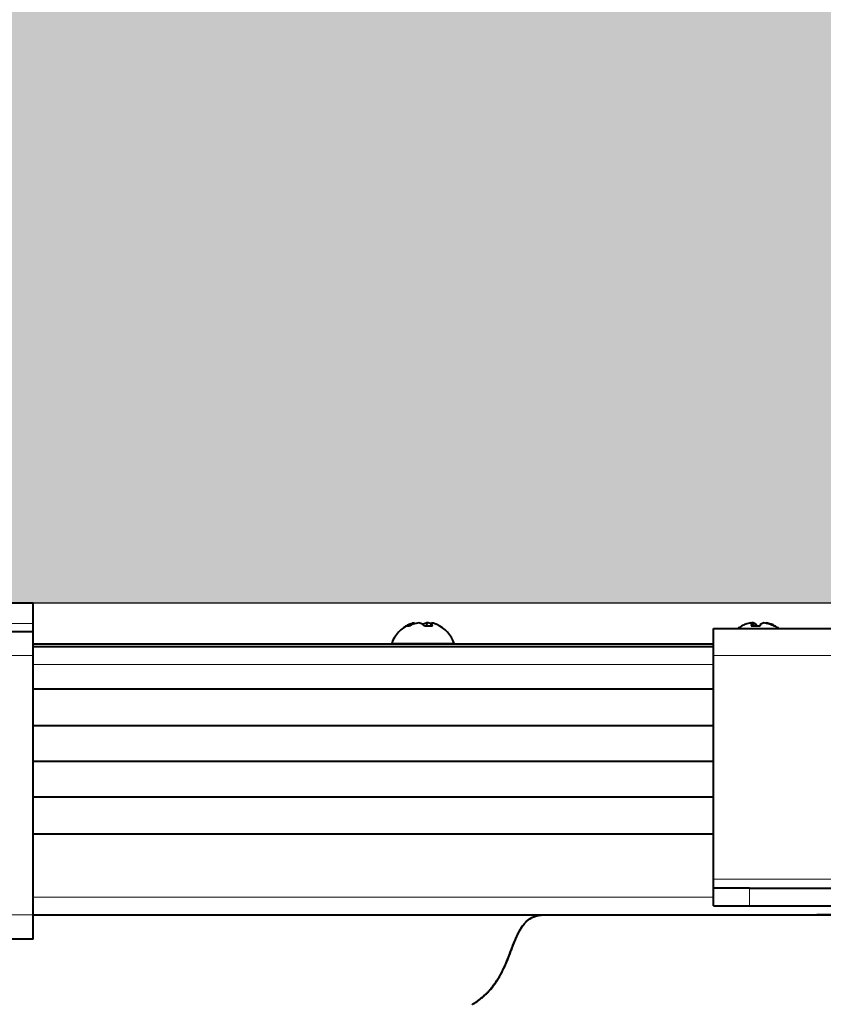
# Model space of a CAD drawing. Extents: x 25767 to 332327, y 9722 to 43838.
# Drawn here: x 35526 to 35616, y 22827 to 22937 of the extents above; entities that cross this region are included whole.
import ezdxf

# ---------------------------------------------------------------- set-up
doc = ezdxf.new("R2010")
doc.units = 0
doc.header["$LTSCALE"] = 30.734
doc.header["$MEASUREMENT"] = 0
doc.header["$PDMODE"] = 3
doc.header["$PDSIZE"] = 0.1
doc.linetypes.add('K5LT_BASIC', pattern=[0])
doc.linetypes.add('K5LT_THIN', pattern=[0])
doc.layers.get('0').update_dxf_attribs({"linetype": 'CONTINUOUS'})
doc.layers.get('Defpoints').update_dxf_attribs({"linetype": 'CONTINUOUS'})
doc.layers.add('NOTE', color=7, linetype='CONTINUOUS')
doc.styles.get("Standard").update_dxf_attribs({"font": 'txt', "width": 0.65})
doc.dimstyles.new('DIMSTYLE_2', dxfattribs={"dimtxt": 5, "dimasz": 5, "dimexe": 0.18, "dimexo": 0.0625, "dimgap": 0.09, "dimtad": 1, "dimlfac": 10, "dimdsep": 46, "dimtxsty": 'Standard', "dimblk": '_FILLED', "dimblk1": '_FILLED', "dimblk2": '_FILLED', "dimcen": 0.09, "dimadec": 0, "dimazin": 0, "dimtol": 1, "dimtp": 5, "dimtm": 5, "dimtfac": 1, "dimtofl": 0, "dimtmove": 0, "dimatfit": 3, "dimldrblk": '_FILLED', "dimfxl": 1, "dimtolj": 1, "dimarcsym": 0})

# ---------------------------------------------------------------- blocks, each defined once
blk = doc.blocks.new('456345634')
at = {"color": 5, "linetype": 'K5LT_BASIC', "lineweight": 40}
for p, q in [((43910.84, 14453.2), (43935.47, 14453.2)), ((43935.47, 14450.87), (43935.47, 14453.2)), ((43935.47, 14450), (43935.47, 14450.87)), ((43977.61, 14450.81), (43977.67, 14450.68)), ((43978.11, 14450.95), (43978.13, 14450.86)), ((43979.09, 14450.81), (43979.09, 14450.73)), ((43979.5, 14450.95), (43979.45, 14450.59)), ((43980, 14450.95), (43979.89, 14450.59)), ((43980, 14450.81), (43979.93, 14450.58)), ((44015.8, 14450.81), (44015.86, 14450.58)), ((44015.95, 14450.95), (44016.02, 14450.59)), ((44016.27, 14450.81), (44016.29, 14450.59)), ((44017.41, 14450.95), (44017.4, 14450.91)), ((44017.97, 14450.81), (44017.94, 14450.75)), ((43917.97, 14450), (43935.47, 14450)), ((43935.47, 14447.3), (43935.47, 14450)), ((44011.55, 14447.3), (44011.55, 14450.3)), ((44011.55, 14450.3), (44091.55, 14450.3)), ((43935.47, 14448.6), (44011.55, 14448.6)), ((43975.55, 14448.65), (43975.93, 14448.65)), ((43975.55, 14448.65), (43975.55, 14448.6)), ((43975.93, 14448.65), (43982.55, 14448.65)), ((43982.55, 14448.65), (43982.55, 14448.6)), ((43935.47, 14448.3), (44011.55, 14448.3)), ((43935.47, 14418.3), (43935.47, 14447.3)), ((44011.55, 14422.3), (44011.55, 14447.3)), ((44011.55, 14443.53), (43935.47, 14443.53)), ((44011.55, 14439.45), (43935.47, 14439.45)), ((44011.55, 14435.45), (43935.47, 14435.45)), ((44011.55, 14431.45), (43935.47, 14431.45)), ((43935.47, 14427.38), (44011.55, 14427.38)), ((44011.55, 14421.3), (44011.55, 14422.3)), ((44015.55, 14421.3), (44011.55, 14421.3)), ((44011.55, 14419.3), (44011.55, 14421.3)), ((44015.55, 14421.3), (44029.55, 14421.3)), ((44011.55, 14419.3), (44015.55, 14419.3)), ((44015.55, 14419.3), (44029.55, 14419.3)), ((43935.47, 14415.6), (43935.47, 14418.3)), ((43935.47, 14418.3), (43995.21, 14418.3)), ((43993.51, 14418.3), (43996.57, 14418.3)), ((43994.19, 14418.3), (43994.98, 14418.3)), ((43995.39, 14418.3), (43995.6, 14418.3)), ((43995.39, 14418.3), (43995.6, 14418.3)), ((43996.57, 14418.3), (44023.07, 14418.3)), ((43996.57, 14418.3), (43997.52, 14418.3)), ((43996.57, 14418.3), (43997.52, 14418.3)), ((43996.57, 14418.3), (43997.52, 14418.3)), ((43997.52, 14418.3), (44023.07, 14418.3)), ((44013.02, 14418.3), (44013.19, 14418.3)), ((44023.07, 14418.3), (44113.48, 14418.3)), ((44114.37, 14418.3), (44023.07, 14418.3)), ((43935.47, 14415.6), (43917.97, 14415.6))]:
    blk.add_line(p, q, dxfattribs=at)
at = {"color": 5, "linetype": 'K5LT_THIN', "lineweight": 18}
for p, q in [((43914.75, 14450.87), (43935.47, 14450.87)), ((44011.55, 14448.58), (43935.47, 14448.58)), ((43935.47, 14447.3), (43917.97, 14447.3)), ((43935.47, 14446.3), (44011.55, 14446.3)), ((44011.55, 14447.3), (44091.55, 14447.3)), ((44011.55, 14422.3), (44033.55, 14422.3)), ((44015.55, 14419.3), (44015.55, 14421.3)), ((43935.47, 14420.3), (44011.55, 14420.3)), ((43917.97, 14418.3), (43935.47, 14418.3))]:
    blk.add_line(p, q, dxfattribs=at)
at = {"color": 5, "linetype": 'K5LT_BASIC', "lineweight": 40}
for centre, start, end in [((43979.05, 14447.38), 114.4179, 159.984), ((43979.05, 14447.38), 20.016, 65.5821), ((44016.55, 14447.38), 120.6911, 128.2576), ((44016.55, 14447.38), 51.7424, 59.3089)]:
    blk.add_arc(centre, 3.72, start, end, dxfattribs=at)
for centre, major_axis, ratio, start_param, end_param in [((43979.08, 14447.39), (-1.72, 3.3), 0.927471, 6.232385, 6.356188), ((43979.03, 14447.39), (-1.72, -3.3), 0.927471, 3.962383, 4.116237), ((43979.08, 14447.39), (-1.72, 3.3), 0.927471, 6.202334, 6.232385), ((43979.12, 14447.41), (-1.67, 3.33), 0.781585, 6.045789, 6.223315), ((43979.04, 14447.41), (-3.63, -0.83), 0.957725, 4.614416, 4.791942), ((43979.15, 14447.41), (-1.26, 3.5), 0.55723, -0.512136, -0.33461), ((43979.12, 14447.39), (-0.68, 3.66), 0.331464, -0.585572, -0.431718), ((43978.98, 14447.39), (0.68, 3.66), 0.331464, 0.431718, 0.460567), ((43978.95, 14447.41), (1.26, 3.5), 0.55723, 0.33461, 0.512136), ((43979.06, 14447.41), (-3.63, 0.83), 0.957725, 4.681713, 4.810362), ((43978.98, 14447.41), (1.67, 3.33), 0.781585, 0.05987, 0.237396), ((43978.93, 14447.41), (1.05, 3.57), 0.064374, -0.295989, -0.118463), ((43978.98, 14447.39), (0.68, 3.66), 0.331464, -0.462075, -0.308221), ((43979.03, 14447.39), (1.72, 3.3), 0.927471, 0.0508, 0.080851), ((44016.56, 14447.39), (-2.64, 2.63), 0.969771, 5.880478, 6.034332), ((44016.6, 14447.41), (-2.07, 3.09), 0.863593, 5.896508, 6.074034), ((44016.67, 14447.41), (-1.05, 3.57), 0.096302, -0.343099, -0.165573), ((44016.56, 14447.41), (-3.52, 1.21), 0.955043, 5.194919, 5.256775), ((44016.63, 14447.39), (-0.65, 3.67), 0.172093, 0.339279, 0.493133), ((44016.66, 14447.41), (-1.15, 3.54), 0.419032, -0.450054, -0.272528), ((44016.63, 14447.39), (-0.65, 3.67), 0.172093, -0.542096, -0.40066), ((44016.48, 14447.39), (0.65, 3.67), 0.172093, 0.40066, 0.554514), ((44016.44, 14447.41), (1.15, 3.54), 0.419032, 0.272528, 0.450054), ((44016.54, 14447.41), (-3.52, -1.21), 0.955043, 4.052333, 4.229859), ((44016.43, 14447.41), (1.05, 3.57), 0.096302, 0.165573, 0.227429), ((44016.5, 14447.41), (2.07, 3.09), 0.863593, 0.209152, 0.386678), ((44016.56, 14447.39), (-2.64, 2.63), 0.969771, 4.986685, 5.140539), ((44016.54, 14447.39), (2.64, 2.63), 0.969771, 0.261271, 0.402707), ((43979.25, 14447.52), (-2.18, 3.01), 0.278257, 6.020647, 6.214598), ((43979.25, 14447.52), (-2.18, 3.01), 0.278257, -0.32816, -0.262538), ((43978.98, 14447.52), (-3.33, -1.65), 0.778591, 4.016568, 4.27614), ((44016.76, 14447.52), (-2.11, 3.06), 0.144468, 6.273237, 6.313487), ((44016.76, 14447.52), (-2.11, 3.06), 0.144468, -0.053256, -0.009948), ((44016.59, 14447.52), (-3.6, 0.92), 0.814101, 4.953837, 5.147789), ((44016.59, 14447.52), (-3.6, 0.92), 0.814101, 4.888216, 4.953837), ((44016.51, 14447.52), (-3.6, -0.92), 0.814101, 4.452934, 4.496303), ((44016.34, 14447.52), (2.11, 3.06), 0.144468, 0.009948, 0.22927)]:
    blk.add_ellipse(centre, major_axis=major_axis, ratio=ratio, start_param=start_param, end_param=end_param, dxfattribs=at)
for points, knots in [([(43984.57, 14408.3), (43984.57, 14408.31), (43984.58, 14408.31), (43984.6, 14408.32), (43984.62, 14408.33), (43984.67, 14408.36), (43984.69, 14408.37), (43984.77, 14408.42), (43984.82, 14408.46), (43984.98, 14408.55), (43985.08, 14408.62), (43985.39, 14408.84), (43985.58, 14408.99), (43986.04, 14409.39), (43986.3, 14409.64), (43986.79, 14410.2), (43987.03, 14410.5), (43987.49, 14411.19), (43987.71, 14411.57), (43988.13, 14412.4), (43988.33, 14412.85), (43988.79, 14414), (43989.04, 14414.7), (43989.5, 14415.82), (43989.69, 14416.26), (43990.06, 14416.89), (43990.2, 14417.1), (43990.48, 14417.43), (43990.61, 14417.56), (43990.86, 14417.78), (43990.99, 14417.87), (43991.24, 14418.01), (43991.37, 14418.07), (43991.63, 14418.17), (43991.77, 14418.21), (43992.05, 14418.27), (43992.2, 14418.29), (43992.42, 14418.3), (43992.49, 14418.3), (43992.57, 14418.3)], [0, 0, 0, 0, 0.026486, 0.026486, 0.111992, 0.111992, 0.243849, 0.243849, 0.507563, 0.507563, 1.034991, 1.034991, 2.083225, 2.083225, 3.613283, 3.613283, 5.241241, 5.241241, 7.116867, 7.116867, 9.20516, 9.20516, 12.347083, 12.347083, 14.363364, 14.363364, 15.442369, 15.442369, 16.216087, 16.216087, 16.862803, 16.862803, 17.459615, 17.459615, 18.053519, 18.053519, 18.68034, 18.68034, 18.997954, 18.997954, 18.997954, 18.997954]), ([(43984.57, 14408.3), (43984.74, 14408.4), (43985.03, 14408.58), (43985.43, 14408.87), (43985.75, 14409.13), (43986.02, 14409.37), (43986.25, 14409.6), (43986.47, 14409.83), (43986.68, 14410.07), (43986.89, 14410.33), (43987.11, 14410.63), (43987.34, 14410.96), (43987.55, 14411.31), (43987.75, 14411.66), (43987.94, 14412.01), (43988.11, 14412.38), (43988.27, 14412.73), (43988.42, 14413.07), (43988.56, 14413.41), (43988.68, 14413.72), (43988.78, 14413.99), (43988.88, 14414.24), (43988.97, 14414.48), (43989.06, 14414.73), (43989.15, 14414.97), (43989.24, 14415.19), (43989.33, 14415.42), (43989.43, 14415.65), (43989.53, 14415.89), (43989.65, 14416.13), (43989.77, 14416.38), (43989.9, 14416.62), (43990.05, 14416.87), (43990.22, 14417.11), (43990.4, 14417.34), (43990.59, 14417.55), (43990.79, 14417.72), (43990.97, 14417.85), (43991.13, 14417.95), (43991.3, 14418.04), (43991.49, 14418.12), (43991.68, 14418.18), (43991.86, 14418.23), (43992.02, 14418.26), (43992.17, 14418.28), (43992.31, 14418.29), (43992.44, 14418.3), (43992.52, 14418.3), (43992.57, 14418.3)], [0.0003143, 0.0003143, 0.0003143, 0.0003143, 0.041668, 0.078296, 0.10924, 0.1344998, 0.1587159, 0.1823701, 0.2054625, 0.229553, 0.2579783, 0.2884945, 0.319941, 0.3488224, 0.3802948, 0.409515, 0.4385712, 0.4661294, 0.4944468, 0.5197983, 0.5397194, 0.5585334, 0.5786239, 0.5988089, 0.6173514, 0.6349467, 0.6530379, 0.671625, 0.6904636, 0.7111804, 0.7314384, 0.7530007, 0.7730016, 0.7960308, 0.8173386, 0.8393552, 0.8586229, 0.8752701, 0.888731, 0.9024809, 0.9177364, 0.9337778, 0.9475641, 0.9598604, 0.9705125, 0.9808718, 0.9904096, 1, 1, 1, 1]), ([(43984.57, 14408.3), (43984.58, 14408.31), (43984.58, 14408.31), (43984.61, 14408.32), (43984.62, 14408.33), (43984.67, 14408.36), (43984.7, 14408.38), (43984.79, 14408.43), (43984.85, 14408.47), (43985.02, 14408.58), (43985.13, 14408.65), (43985.46, 14408.89), (43985.67, 14409.06), (43986.14, 14409.48), (43986.39, 14409.74), (43986.88, 14410.31), (43987.11, 14410.62), (43987.57, 14411.33), (43987.79, 14411.73), (43988.25, 14412.66), (43988.47, 14413.19), (43988.96, 14414.45), (43989.22, 14415.19), (43989.7, 14416.25), (43989.87, 14416.6), (43990.21, 14417.11), (43990.35, 14417.29), (43990.62, 14417.57), (43990.74, 14417.69), (43991, 14417.87), (43991.12, 14417.95), (43991.38, 14418.08), (43991.51, 14418.13), (43991.78, 14418.21), (43991.92, 14418.25), (43992.21, 14418.29), (43992.37, 14418.3), (43992.54, 14418.3), (43992.55, 14418.3), (43992.57, 14418.3)], [0.011277, 0.011277, 0.011277, 0.011277, 0.056385, 0.056385, 0.204826, 0.204826, 0.454761, 0.454761, 0.954629, 0.954629, 1.954366, 1.954366, 3.942562, 3.942562, 6.614712, 6.614712, 9.483091, 9.483091, 12.828572, 12.828572, 17.108828, 17.108828, 22.834331, 22.834331, 25.70455, 25.70455, 27.334951, 27.334951, 28.58683, 28.58683, 29.675717, 29.675717, 30.70967, 30.70967, 31.760267, 31.760267, 32.885795, 32.885795, 33.006359, 33.006359, 33.006359, 33.006359])]:
    blk.add_open_spline(points, degree=3, knots=knots, dxfattribs=at)
at = {"color": 5, "linetype": 'K5LT_THIN', "lineweight": 18}
blk.add_open_spline([(44023.07, 14418.3), (44023.07, 14418.3), (44023.07, 14418.29), (44023.07, 14418.26), (44023.07, 14418.23), (44023.07, 14418.2)], degree=3, knots=[0.0000126, 0.0000126, 0.0000126, 0.0000126, 0.3333333, 0.6666667, 1, 1, 1, 1], dxfattribs=at)
blk = doc.blocks.new('_FILLED')
at = {"color": 0, "linetype": 'ByBlock'}
blk.add_solid([(0, 0), (-1, 0.15), (-1, -0.15)], dxfattribs=at)
blk = doc.blocks.new('*D893')
at = {"layer": 'Defpoints', "color": 0, "linetype": 'Continuous', "lineweight": 9, "transparency": 16777216}
for p in [(35972.55, 23397.13), (32342.55, 23009.33), (35972.55, 22771.88)]:
    blk.add_point(p, dxfattribs=at)
at = {"layer": 'NOTE', "color": 0, "linetype": 'Continuous', "lineweight": -2, "transparency": 16777216}
for p, q in [((32342.55, 23009.83), (32342.55, 23397.31)), ((32392.55, 23397.13), (35922.55, 23397.13)), ((35972.55, 22772.38), (35972.55, 23397.31))]:
    blk.add_line(p, q, dxfattribs=at)
at = {"layer": 'NOTE', "color": 0, "linetype": 'Continuous', "lineweight": -2, "transparency": 16777216, "xscale": 50, "yscale": 50, "zscale": 50, "rotation": 180}
blk.add_blockref('_FILLED', (32342.55, 23397.13), dxfattribs=at)
at = {"layer": 'NOTE', "color": 0, "linetype": 'Continuous', "lineweight": -2, "transparency": 16777216, "xscale": 50, "yscale": 50, "zscale": 50}
blk.add_blockref('_FILLED', (35972.55, 23397.13), dxfattribs=at)
at = {"layer": 'NOTE', "color": 0, "linetype": 'Continuous', "transparency": 16777216, "insert": (34167.54, 23477.13), "char_height": 120, "attachment_point": 5}
blk.add_mtext('\\A1;W=3630', dxfattribs=at)

msp = doc.modelspace()

# ---------------------------------------------------------------- hatches: boundary and pattern name
h = msp.add_hatch()
h.set_pattern_fill('AR-CONC', color=256, scale=10, style=0)
h.set_pattern_definition([(50, (-24116.3, -16242.974), (71.72602, -6.275213), [7.5, -82.5]), (355, (-24116.3, -16242.974), (-13.87513, 75.21921), [6, -66]), (100.45144, (-24110.323, -16243.5), (57.850885, 68.944), [6.37402, -70.11421]), (46.1842, (-24116.3, -16222.97), (106.72413, -16.55193), [11.25, -123.75]), (96.63564, (-24107.41, -16224.35), (93.4662, 97.41186), [9.56103, -105.17138]), (351.18416, (-24116.3, -16222.97), (93.4662, 97.41186), [9, -99]), (21, (-24106.3, -16227.974), (59.690705, -40.26189), [7.5, -82.5]), (326, (-24106.3, -16227.974), (24.33153, 72.515005), [6, -66]), (71.45144, (-24101.326, -16231.33), (84.02224, 32.253115), [6.37402, -70.11421]), (37.5, (-24116.3, -16242.974), (1.2159855, 33.289385), [0, -65.2, 0, -67, 0, -66.25]), (7.5, (-24116.3, -16242.974), (26.306954, 39.441171), [0, -38.2, 0, -63.7, 0, -25.25]), (327.5, (-24138.6, -16242.974), (53.382244, -2.255487), [0, -25, 0, -78, 0, -103.5]), (317.5, (-24148.6, -16242.974), (58.318617, 10.010498), [0, -32.5, 0, -51.8, 0, -73.5])])
h.paths.add_polyline_path([(32227.00851, 23077.15265), (35922.16866, 23077.15265), (35922.16866, 22871.78576), (32342.54516, 22871.78576), (32342.54516, 22731.78576), (32227.00851, 22731.78576)])

# ---------------------------------------------------------------- linework, layer by layer
msp.add_line((32342.54516, 22871.78576), (35922.16866, 22871.78576))

# ---------------------------------------------------------------- block references
msp.add_blockref('456345634', (-8407.52775, 8418.58387))

# ---------------------------------------------------------------- dimensions: what is measured, and where the dimension line sits
at = {"layer": 'NOTE', "color": 82, "linetype": 'Continuous'}
dim = msp.add_linear_dim(base=(35972.54516, 23397.13401), p1=(32342.54516, 23009.33228), p2=(35972.54516, 22771.87683), text='W=<>', dimstyle='DIMSTYLE_2', override={"dimtxt": 120, "dimasz": 50, "dimexo": 0.5, "dimgap": 20, "dimdec": 0, "dimlfac": 1, "dimtol": 0}, dxfattribs=at)
dim.commit()
dim.dimension.update_dxf_attribs({"geometry": '*D893', "text_midpoint": (34167.54423, 23397.13401), "dimtype": 160})

doc.saveas('drawing.dxf')
